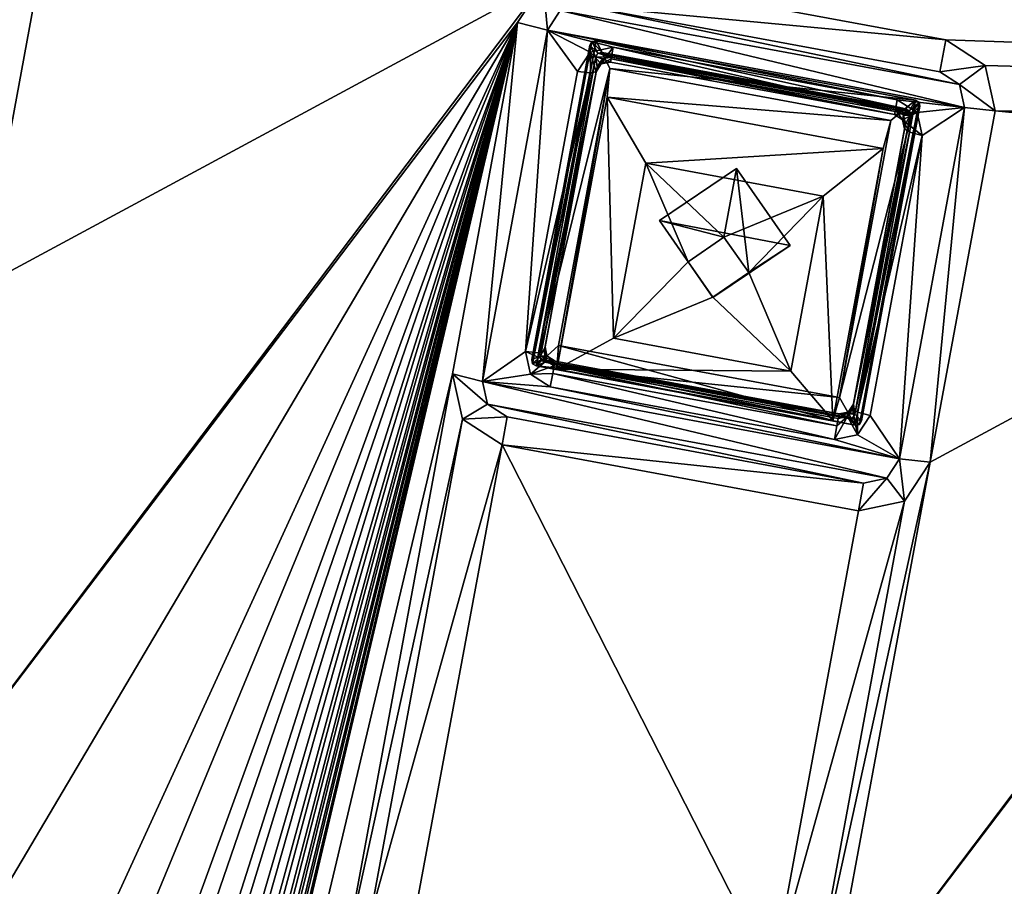
# Model space of a CAD drawing. Units: inches. Extents: x 243 to 586, y -941 to -333.
# Drawn here: x 406 to 422, y -753 to -739 of the extents above; entities that cross this region are included whole.
import ezdxf

# ---------------------------------------------------------------- set-up
doc = ezdxf.new("R2010")
doc.units = ezdxf.units.IN
doc.header["$MEASUREMENT"] = 0
doc.layers.add('57', color=7, linetype='Continuous')

msp = doc.modelspace()

# ---------------------------------------------------------------- linework, layer by layer
at = {"layer": '57', "linetype": 'Continuous'}
for points in [[(373.841, -755.638, 1381.163), (373.841, -755.638, 1391.963), (425.278, -478.034, 1381.163), (373.841, -755.638, 1381.163)], [(434.474, -479.738, 1375.763), (373.841, -755.638, 1381.163), (425.278, -478.034, 1381.163), (434.474, -479.738, 1375.763)], [(373.841, -755.638, 1391.963), (383.038, -757.342, 1397.363), (425.278, -478.034, 1391.963), (373.841, -755.638, 1391.963)], [(425.278, -478.034, 1381.163), (373.841, -755.638, 1391.963), (425.278, -478.034, 1391.963), (425.278, -478.034, 1381.163)], [(425.278, -478.034, 1391.963), (383.038, -757.342, 1397.363), (434.474, -479.738, 1397.363), (425.278, -478.034, 1391.963)], [(374.693, -755.796, 1391.463), (374.693, -755.796, 1381.663), (426.129, -478.191, 1391.463), (374.693, -755.796, 1391.463)], [(434.474, -479.738, 1396.363), (374.693, -755.796, 1391.463), (426.129, -478.191, 1391.463), (434.474, -479.738, 1396.363)], [(374.693, -755.796, 1381.663), (383.038, -757.342, 1376.763), (426.129, -478.191, 1381.663), (374.693, -755.796, 1381.663)], [(426.129, -478.191, 1391.463), (374.693, -755.796, 1381.663), (426.129, -478.191, 1381.663), (426.129, -478.191, 1391.463)], [(426.129, -478.191, 1381.663), (383.038, -757.342, 1376.763), (434.474, -479.738, 1376.763), (426.129, -478.191, 1381.663)], [(383.038, -757.342, 1375.763), (373.841, -755.638, 1381.163), (434.474, -479.738, 1375.763), (383.038, -757.342, 1375.763)], [(383.038, -757.342, 1396.363), (374.693, -755.796, 1391.463), (434.474, -479.738, 1396.363), (383.038, -757.342, 1396.363)], [(383.038, -757.342, 1375.763), (434.474, -479.738, 1375.763), (443.671, -481.442, 1381.163), (383.038, -757.342, 1375.763)], [(383.038, -757.342, 1397.363), (392.234, -759.046, 1391.963), (434.474, -479.738, 1397.363), (383.038, -757.342, 1397.363)], [(383.038, -757.342, 1396.363), (434.474, -479.738, 1396.363), (442.819, -481.284, 1391.463), (383.038, -757.342, 1396.363)], [(383.038, -757.342, 1376.763), (391.383, -758.889, 1381.663), (434.474, -479.738, 1376.763), (383.038, -757.342, 1376.763)], [(434.474, -479.738, 1376.763), (391.383, -758.889, 1381.663), (442.819, -481.284, 1381.663), (434.474, -479.738, 1376.763)], [(434.474, -479.738, 1397.363), (392.234, -759.046, 1391.963), (443.671, -481.442, 1391.963), (434.474, -479.738, 1397.363)], [(391.383, -758.889, 1391.463), (383.038, -757.342, 1396.363), (442.819, -481.284, 1391.463), (391.383, -758.889, 1391.463)], [(391.383, -758.889, 1381.663), (391.383, -758.889, 1391.463), (442.819, -481.284, 1381.663), (391.383, -758.889, 1381.663)], [(442.819, -481.284, 1381.663), (391.383, -758.889, 1391.463), (442.819, -481.284, 1391.463), (442.819, -481.284, 1381.663)], [(392.234, -759.046, 1381.163), (383.038, -757.342, 1375.763), (443.671, -481.442, 1381.163), (392.234, -759.046, 1381.163)], [(392.234, -759.046, 1391.963), (392.234, -759.046, 1381.163), (443.671, -481.442, 1391.963), (392.234, -759.046, 1391.963)], [(443.671, -481.442, 1391.963), (392.234, -759.046, 1381.163), (443.671, -481.442, 1381.163), (443.671, -481.442, 1391.963)], [(294.275, -697.796, 1252.172), (366.417, -790.849, 1265.987), (487.241, -733.551, 1252.172), (294.275, -697.796, 1252.172)], [(294.568, -701.355, 1242.625), (485.693, -736.768, 1242.625), (473.116, -740.377, 1243.655), (294.568, -701.355, 1242.625)], [(305.017, -709.23, 1243.655), (294.568, -701.355, 1242.625), (473.116, -740.377, 1243.655), (305.017, -709.23, 1243.655)], [(305.017, -709.23, 1243.655), (473.116, -740.377, 1243.655), (305.137, -709.718, 1243.938), (305.017, -709.23, 1243.655)], [(305.137, -709.718, 1243.938), (472.829, -740.789, 1243.938), (307.758, -717.986, 1245.288), (305.137, -709.718, 1243.938)], [(473.116, -740.377, 1243.655), (472.829, -740.789, 1243.938), (305.137, -709.718, 1243.938), (473.116, -740.377, 1243.655)], [(307.758, -717.986, 1245.288), (472.829, -740.789, 1243.938), (313.54, -719.057, 1245.288), (307.758, -717.986, 1245.288)], [(313.54, -719.057, 1245.288), (472.829, -740.789, 1243.938), (314.184, -719.47, 1245.339), (313.54, -719.057, 1245.288)], [(472.829, -740.789, 1243.938), (323.147, -720.837, 1245.288), (314.184, -719.47, 1245.339), (472.829, -740.789, 1243.938)], [(323.147, -720.837, 1245.288), (472.829, -740.789, 1243.938), (328.93, -721.908, 1245.288), (323.147, -720.837, 1245.288)], [(328.93, -721.908, 1245.288), (472.829, -740.789, 1243.938), (329.573, -722.321, 1245.339), (328.93, -721.908, 1245.288)], [(472.829, -740.789, 1243.938), (338.536, -723.688, 1245.288), (329.573, -722.321, 1245.339), (472.829, -740.789, 1243.938)], [(338.536, -723.688, 1245.288), (472.829, -740.789, 1243.938), (344.319, -724.76, 1245.288), (338.536, -723.688, 1245.288)], [(344.319, -724.76, 1245.288), (472.829, -740.789, 1243.938), (344.962, -725.172, 1245.339), (344.319, -724.76, 1245.288)], [(472.829, -740.789, 1243.938), (353.926, -726.54, 1245.288), (344.962, -725.172, 1245.339), (472.829, -740.789, 1243.938)], [(353.926, -726.54, 1245.288), (472.829, -740.789, 1243.938), (359.708, -727.611, 1245.288), (353.926, -726.54, 1245.288)], [(359.708, -727.611, 1245.288), (472.829, -740.789, 1243.938), (360.352, -728.024, 1245.339), (359.708, -727.611, 1245.288)], [(472.829, -740.789, 1243.938), (369.315, -729.391, 1245.288), (360.352, -728.024, 1245.339), (472.829, -740.789, 1243.938)], [(369.315, -729.391, 1245.288), (472.829, -740.789, 1243.938), (375.098, -730.463, 1245.288), (369.315, -729.391, 1245.288)], [(375.098, -730.463, 1245.288), (472.829, -740.789, 1243.938), (375.741, -730.875, 1245.339), (375.098, -730.463, 1245.288)], [(472.829, -740.789, 1243.938), (384.705, -732.243, 1245.288), (375.741, -730.875, 1245.339), (472.829, -740.789, 1243.938)], [(384.705, -732.243, 1245.288), (472.829, -740.789, 1243.938), (390.487, -733.314, 1245.288), (384.705, -732.243, 1245.288)], [(390.487, -733.314, 1245.288), (472.829, -740.789, 1243.938), (391.13, -733.727, 1245.339), (390.487, -733.314, 1245.288)], [(366.417, -790.849, 1265.987), (387.012, -794.965, 1266.039), (487.241, -733.551, 1252.172), (366.417, -790.849, 1265.987)], [(452.03, -923.585, 1286.25), (487.241, -733.551, 1252.172), (379.889, -830.532, 1272.435), (452.03, -923.585, 1286.25)], [(379.889, -830.532, 1272.435), (487.241, -733.551, 1252.172), (393.894, -815.076, 1269.305), (379.889, -830.532, 1272.435)], [(387.012, -794.965, 1266.039), (393.998, -814.553, 1269.211), (487.241, -733.551, 1252.172), (387.012, -794.965, 1266.039)], [(393.894, -815.076, 1269.305), (487.241, -733.551, 1252.172), (393.948, -814.815, 1269.258), (393.894, -815.076, 1269.305)], [(487.241, -733.551, 1252.172), (393.998, -814.553, 1269.211), (393.948, -814.815, 1269.258), (487.241, -733.551, 1252.172)], [(472.829, -740.789, 1243.938), (400.094, -735.094, 1245.288), (391.13, -733.727, 1245.339), (472.829, -740.789, 1243.938)], [(400.094, -735.094, 1245.288), (472.829, -740.789, 1243.938), (405.877, -736.166, 1245.288), (400.094, -735.094, 1245.288)], [(405.877, -736.166, 1245.288), (472.829, -740.789, 1243.938), (406.52, -736.578, 1245.339), (405.877, -736.166, 1245.288)], [(406.52, -736.578, 1245.339), (472.829, -740.789, 1243.938), (406.681, -737.316, 1245.461), (406.52, -736.578, 1245.339)], [(406.681, -737.316, 1245.461), (405.626, -743.011, 1246.483), (406.183, -737.26, 1245.264), (406.681, -737.316, 1245.461)], [(406.681, -737.316, 1245.461), (414.736, -738.101, 1245.339), (405.626, -743.011, 1246.483), (406.681, -737.316, 1245.461)], [(472.829, -740.789, 1243.938), (415.483, -737.946, 1245.288), (406.681, -737.316, 1245.461), (472.829, -740.789, 1243.938)], [(415.483, -737.946, 1245.288), (421.266, -739.017, 1245.288), (415.388, -738.464, 1245.178), (415.483, -737.946, 1245.288)], [(415.483, -737.946, 1245.288), (472.829, -740.789, 1243.938), (421.266, -739.017, 1245.288), (415.483, -737.946, 1245.288)], [(414.321, -738.732, 1245.461), (403.873, -752.472, 1248.179), (414.736, -738.101, 1245.339), (414.321, -738.732, 1245.461)], [(414.736, -738.101, 1245.339), (403.873, -752.472, 1248.179), (405.626, -743.011, 1246.483), (414.736, -738.101, 1245.339)], [(414.321, -738.732, 1245.461), (414.736, -738.101, 1245.339), (414.806, -738.857, 1245.264), (414.321, -738.732, 1245.461)], [(414.806, -738.857, 1245.264), (414.736, -738.101, 1245.339), (415.014, -738.542, 1245.203), (414.806, -738.857, 1245.264)], [(421.572, -740.111, 1245.264), (414.806, -738.857, 1245.264), (415.014, -738.542, 1245.203), (421.572, -740.111, 1245.264)], [(415.388, -738.464, 1245.178), (421.491, -739.742, 1245.203), (415.014, -738.542, 1245.203), (415.388, -738.464, 1245.178)], [(421.491, -739.742, 1245.203), (421.572, -740.111, 1245.264), (415.014, -738.542, 1245.203), (421.491, -739.742, 1245.203)], [(421.17, -739.535, 1245.178), (421.491, -739.742, 1245.203), (415.388, -738.464, 1245.178), (421.17, -739.535, 1245.178)], [(421.266, -739.017, 1245.288), (421.17, -739.535, 1245.178), (415.388, -738.464, 1245.178), (421.266, -739.017, 1245.288)], [(377.544, -894.566, 1273.661), (378.6, -888.872, 1272.64), (414.321, -738.732, 1245.461), (377.544, -894.566, 1273.661)], [(413.266, -744.427, 1246.483), (377.544, -894.566, 1273.661), (414.321, -738.732, 1245.461), (413.266, -744.427, 1246.483)], [(378.6, -888.872, 1272.64), (380.353, -879.411, 1270.943), (414.321, -738.732, 1245.461), (378.6, -888.872, 1272.64)], [(380.353, -879.411, 1270.943), (381.408, -873.716, 1269.922), (414.321, -738.732, 1245.461), (380.353, -879.411, 1270.943)], [(381.408, -873.716, 1269.922), (383.161, -864.255, 1268.225), (414.321, -738.732, 1245.461), (381.408, -873.716, 1269.922)], [(383.161, -864.255, 1268.225), (384.216, -858.561, 1267.204), (414.321, -738.732, 1245.461), (383.161, -864.255, 1268.225)], [(384.216, -858.561, 1267.204), (385.969, -849.1, 1265.507), (414.321, -738.732, 1245.461), (384.216, -858.561, 1267.204)], [(385.969, -849.1, 1265.507), (387.024, -843.405, 1264.486), (414.321, -738.732, 1245.461), (385.969, -849.1, 1265.507)], [(387.024, -843.405, 1264.486), (388.777, -833.944, 1262.789), (414.321, -738.732, 1245.461), (387.024, -843.405, 1264.486)], [(388.777, -833.944, 1262.789), (389.832, -828.249, 1261.768), (414.321, -738.732, 1245.461), (388.777, -833.944, 1262.789)], [(389.832, -828.249, 1261.768), (391.585, -818.789, 1260.072), (414.321, -738.732, 1245.461), (389.832, -828.249, 1261.768)], [(391.585, -818.789, 1260.072), (392.64, -813.094, 1259.05), (414.321, -738.732, 1245.461), (391.585, -818.789, 1260.072)], [(392.64, -813.094, 1259.05), (394.393, -803.633, 1257.354), (414.321, -738.732, 1245.461), (392.64, -813.094, 1259.05)], [(394.393, -803.633, 1257.354), (395.448, -797.938, 1256.333), (414.321, -738.732, 1245.461), (394.393, -803.633, 1257.354)], [(414.321, -738.732, 1245.461), (395.448, -797.938, 1256.333), (397.201, -788.477, 1254.636), (414.321, -738.732, 1245.461)], [(398.257, -782.783, 1253.615), (414.321, -738.732, 1245.461), (397.201, -788.477, 1254.636), (398.257, -782.783, 1253.615)], [(414.321, -738.732, 1245.461), (398.257, -782.783, 1253.615), (400.009, -773.322, 1251.918), (414.321, -738.732, 1245.461)], [(401.065, -767.627, 1250.897), (414.321, -738.732, 1245.461), (400.009, -773.322, 1251.918), (401.065, -767.627, 1250.897)], [(402.818, -758.166, 1249.2), (414.321, -738.732, 1245.461), (401.065, -767.627, 1250.897), (402.818, -758.166, 1249.2)], [(402.818, -758.166, 1249.2), (403.873, -752.472, 1248.179), (414.321, -738.732, 1245.461), (402.818, -758.166, 1249.2)], [(413.266, -744.427, 1246.483), (414.321, -738.732, 1245.461), (413.751, -744.552, 1246.286), (413.266, -744.427, 1246.483)], [(414.321, -738.732, 1245.461), (414.806, -738.857, 1245.264), (413.751, -744.552, 1246.286), (414.321, -738.732, 1245.461)], [(413.751, -744.552, 1246.286), (414.806, -738.857, 1245.264), (414.451, -744.066, 1246.179), (413.751, -744.552, 1246.286)], [(414.451, -744.066, 1246.179), (414.806, -738.857, 1245.264), (415.292, -739.528, 1245.365), (414.451, -744.066, 1246.179)], [(414.806, -738.857, 1245.264), (421.572, -740.111, 1245.264), (420.481, -739.989, 1245.278), (414.806, -738.857, 1245.264)], [(414.806, -738.857, 1245.264), (420.481, -739.989, 1245.278), (415.874, -739.135, 1245.278), (414.806, -738.857, 1245.264)], [(415.292, -739.528, 1245.365), (414.806, -738.857, 1245.264), (415.5, -739.213, 1245.304), (415.292, -739.528, 1245.365)], [(415.5, -739.213, 1245.304), (414.806, -738.857, 1245.264), (415.874, -739.135, 1245.278), (415.5, -739.213, 1245.304)], [(415.496, -739.102, 1246.292), (415.529, -739.044, 1246.28), (414.552, -744.198, 1247.205), (415.496, -739.102, 1246.292)], [(414.552, -744.198, 1247.205), (415.529, -739.044, 1246.28), (414.564, -744.264, 1247.216), (414.552, -744.198, 1247.205)], [(415.529, -739.044, 1246.28), (415.599, -739.033, 1246.276), (414.564, -744.264, 1247.216), (415.529, -739.044, 1246.28)], [(414.564, -744.264, 1247.216), (415.599, -739.033, 1246.276), (414.623, -744.3, 1247.221), (414.564, -744.264, 1247.216)], [(414.623, -744.3, 1247.221), (415.599, -739.033, 1246.276), (415.818, -739.478, 1246.346), (414.623, -744.3, 1247.221)], [(415.496, -739.102, 1246.292), (415.626, -739.229, 1246.064), (415.529, -739.044, 1246.28), (415.496, -739.102, 1246.292)], [(415.694, -739.22, 1246.06), (415.599, -739.033, 1246.276), (415.529, -739.044, 1246.28), (415.694, -739.22, 1246.06)], [(415.626, -739.229, 1246.064), (415.694, -739.22, 1246.06), (415.529, -739.044, 1246.28), (415.626, -739.229, 1246.064)], [(415.599, -739.033, 1246.276), (420.774, -739.992, 1246.276), (415.818, -739.478, 1246.346), (415.599, -739.033, 1246.276)], [(415.694, -739.22, 1246.06), (420.619, -740.132, 1246.06), (415.599, -739.033, 1246.276), (415.694, -739.22, 1246.06)], [(415.599, -739.033, 1246.276), (420.619, -740.132, 1246.06), (420.774, -739.992, 1246.276), (415.599, -739.033, 1246.276)], [(421.266, -739.017, 1245.288), (421.909, -739.43, 1245.339), (421.17, -739.535, 1245.178), (421.266, -739.017, 1245.288)], [(421.266, -739.017, 1245.288), (472.829, -740.789, 1243.938), (421.909, -739.43, 1245.339), (421.266, -739.017, 1245.288)], [(415.591, -739.29, 1246.075), (415.496, -739.102, 1246.292), (414.552, -744.198, 1247.205), (415.591, -739.29, 1246.075)], [(415.292, -739.528, 1245.365), (415.5, -739.213, 1245.304), (415.504, -739.552, 1245.452), (415.292, -739.528, 1245.365)], [(415.591, -739.29, 1246.075), (415.626, -739.229, 1246.064), (415.496, -739.102, 1246.292), (415.591, -739.29, 1246.075)], [(415.5, -739.213, 1245.304), (415.874, -739.135, 1245.278), (415.68, -739.405, 1245.636), (415.5, -739.213, 1245.304)], [(415.504, -739.552, 1245.452), (415.5, -739.213, 1245.304), (415.597, -739.532, 1245.661), (415.504, -739.552, 1245.452)], [(415.597, -739.532, 1245.661), (415.5, -739.213, 1245.304), (415.68, -739.405, 1245.636), (415.597, -739.532, 1245.661)], [(415.626, -739.229, 1246.064), (415.591, -739.29, 1246.075), (415.843, -739.298, 1246.069), (415.626, -739.229, 1246.064)], [(415.694, -739.22, 1246.06), (415.626, -739.229, 1246.064), (420.619, -740.132, 1246.06), (415.694, -739.22, 1246.06)], [(420.619, -740.132, 1246.06), (415.626, -739.229, 1246.064), (420.681, -740.168, 1246.064), (420.619, -740.132, 1246.06)], [(420.681, -740.168, 1246.064), (415.626, -739.229, 1246.064), (415.843, -739.298, 1246.069), (420.681, -740.168, 1246.064)], [(415.874, -739.135, 1245.278), (415.838, -739.326, 1245.402), (415.68, -739.405, 1245.636), (415.874, -739.135, 1245.278)], [(415.874, -739.135, 1245.278), (420.446, -740.179, 1245.402), (415.838, -739.326, 1245.402), (415.874, -739.135, 1245.278)], [(415.874, -739.135, 1245.278), (420.481, -739.989, 1245.278), (420.446, -740.179, 1245.402), (415.874, -739.135, 1245.278)], [(414.692, -744.14, 1246.945), (415.591, -739.29, 1246.075), (414.552, -744.198, 1247.205), (414.692, -744.14, 1246.945)], [(415.591, -739.29, 1246.075), (414.692, -744.14, 1246.945), (415.611, -739.455, 1246.103), (415.591, -739.29, 1246.075)], [(415.843, -739.298, 1246.069), (415.591, -739.29, 1246.075), (415.698, -739.326, 1246.078), (415.843, -739.298, 1246.069)], [(415.698, -739.326, 1246.078), (415.591, -739.29, 1246.075), (415.611, -739.455, 1246.103), (415.698, -739.326, 1246.078)], [(415.597, -739.532, 1245.661), (415.68, -739.405, 1245.636), (415.611, -739.455, 1246.103), (415.597, -739.532, 1245.661)], [(415.68, -739.405, 1245.636), (415.698, -739.326, 1246.078), (415.611, -739.455, 1246.103), (415.68, -739.405, 1245.636)], [(415.68, -739.405, 1245.636), (415.829, -739.375, 1245.626), (415.698, -739.326, 1246.078), (415.68, -739.405, 1245.636)], [(415.838, -739.326, 1245.402), (415.829, -739.375, 1245.626), (415.68, -739.405, 1245.636), (415.838, -739.326, 1245.402)], [(415.829, -739.375, 1245.626), (415.843, -739.298, 1246.069), (415.698, -739.326, 1246.078), (415.829, -739.375, 1245.626)], [(415.829, -739.375, 1245.626), (420.437, -740.228, 1245.626), (415.843, -739.298, 1246.069), (415.829, -739.375, 1245.626)], [(420.437, -740.228, 1245.626), (415.829, -739.375, 1245.626), (415.838, -739.326, 1245.402), (420.437, -740.228, 1245.626)], [(420.446, -740.179, 1245.402), (420.437, -740.228, 1245.626), (415.838, -739.326, 1245.402), (420.446, -740.179, 1245.402)], [(420.451, -740.151, 1246.069), (420.681, -740.168, 1246.064), (415.843, -739.298, 1246.069), (420.451, -740.151, 1246.069)], [(420.437, -740.228, 1245.626), (420.451, -740.151, 1246.069), (415.843, -739.298, 1246.069), (420.437, -740.228, 1245.626)], [(414.451, -744.066, 1246.179), (415.292, -739.528, 1245.365), (415.504, -739.552, 1245.452), (414.451, -744.066, 1246.179)], [(414.451, -744.066, 1246.179), (415.504, -739.552, 1245.452), (414.663, -744.09, 1246.265), (414.451, -744.066, 1246.179)], [(414.985, -743.97, 1247.152), (414.623, -744.3, 1247.221), (415.818, -739.478, 1246.346), (414.985, -743.97, 1247.152)], [(415.504, -739.552, 1245.452), (415.597, -739.532, 1245.661), (414.663, -744.09, 1246.265), (415.504, -739.552, 1245.452)], [(414.663, -744.09, 1246.265), (415.597, -739.532, 1245.661), (414.756, -744.069, 1246.474), (414.663, -744.09, 1246.265)], [(415.611, -739.455, 1246.103), (414.692, -744.14, 1246.945), (414.77, -743.993, 1246.917), (415.611, -739.455, 1246.103)], [(414.756, -744.069, 1246.474), (415.597, -739.532, 1245.661), (414.77, -743.993, 1246.917), (414.756, -744.069, 1246.474)], [(415.597, -739.532, 1245.661), (415.611, -739.455, 1246.103), (414.77, -743.993, 1246.917), (415.597, -739.532, 1245.661)], [(414.985, -743.97, 1247.152), (415.818, -739.478, 1246.346), (414.958, -744.353, 1244.74), (414.985, -743.97, 1247.152)], [(415.818, -739.478, 1246.346), (415.775, -739.944, 1243.949), (414.958, -744.353, 1244.74), (415.818, -739.478, 1246.346)], [(415.818, -739.478, 1246.346), (420.379, -740.323, 1246.346), (415.775, -739.944, 1243.949), (415.818, -739.478, 1246.346)], [(420.774, -739.992, 1246.276), (420.379, -740.323, 1246.346), (415.818, -739.478, 1246.346), (420.774, -739.992, 1246.276)], [(421.17, -739.535, 1245.178), (421.909, -739.43, 1245.339), (421.491, -739.742, 1245.203), (421.17, -739.535, 1245.178)], [(421.909, -739.43, 1245.339), (422.07, -740.168, 1245.461), (421.491, -739.742, 1245.203), (421.909, -739.43, 1245.339)], [(421.909, -739.43, 1245.339), (472.829, -740.789, 1243.938), (422.07, -740.168, 1245.461), (421.909, -739.43, 1245.339)], [(422.07, -740.168, 1245.461), (421.572, -740.111, 1245.264), (421.491, -739.742, 1245.203), (422.07, -740.168, 1245.461)], [(414.958, -744.353, 1244.74), (415.775, -739.944, 1243.949), (415.879, -743.85, 1243.811), (414.958, -744.353, 1244.74)], [(415.775, -739.944, 1243.949), (420.379, -740.323, 1246.346), (420.252, -740.774, 1243.949), (415.775, -739.944, 1243.949)], [(415.879, -743.85, 1243.811), (415.775, -739.944, 1243.949), (416.404, -741.017, 1243.303), (415.879, -743.85, 1243.811)], [(415.775, -739.944, 1243.949), (420.252, -740.774, 1243.949), (416.404, -741.017, 1243.303), (415.775, -739.944, 1243.949)], [(420.774, -739.992, 1246.276), (419.798, -745.259, 1247.221), (419.546, -744.815, 1247.152), (420.774, -739.992, 1246.276)], [(420.379, -740.323, 1246.346), (420.774, -739.992, 1246.276), (419.546, -744.815, 1247.152), (420.379, -740.323, 1246.346)], [(420.774, -739.992, 1246.276), (420.834, -740.028, 1246.281), (419.798, -745.259, 1247.221), (420.774, -739.992, 1246.276)], [(419.798, -745.259, 1247.221), (420.834, -740.028, 1246.281), (419.868, -745.248, 1247.217), (419.798, -745.259, 1247.221)], [(420.834, -740.028, 1246.281), (420.845, -740.093, 1246.292), (419.868, -745.248, 1247.217), (420.834, -740.028, 1246.281)], [(420.481, -739.989, 1245.278), (420.802, -740.195, 1245.304), (420.446, -740.179, 1245.402), (420.481, -739.989, 1245.278)], [(420.481, -739.989, 1245.278), (421.572, -740.111, 1245.264), (420.802, -740.195, 1245.304), (420.481, -739.989, 1245.278)], [(420.619, -740.132, 1246.06), (420.681, -740.168, 1246.064), (420.774, -739.992, 1246.276), (420.619, -740.132, 1246.06)], [(420.681, -740.168, 1246.064), (420.834, -740.028, 1246.281), (420.774, -739.992, 1246.276), (420.681, -740.168, 1246.064)], [(420.681, -740.168, 1246.064), (420.69, -740.234, 1246.075), (420.834, -740.028, 1246.281), (420.681, -740.168, 1246.064)], [(420.69, -740.234, 1246.075), (420.845, -740.093, 1246.292), (420.834, -740.028, 1246.281), (420.69, -740.234, 1246.075)], [(420.69, -740.234, 1246.075), (419.791, -745.085, 1246.945), (420.845, -740.093, 1246.292), (420.69, -740.234, 1246.075)], [(420.845, -740.093, 1246.292), (419.791, -745.085, 1246.945), (419.901, -745.189, 1247.205), (420.845, -740.093, 1246.292)], [(419.868, -745.248, 1247.217), (420.845, -740.093, 1246.292), (419.901, -745.189, 1247.205), (419.868, -745.248, 1247.217)], [(420.437, -740.228, 1245.626), (420.565, -740.311, 1245.636), (420.451, -740.151, 1246.069), (420.437, -740.228, 1245.626)], [(420.802, -740.195, 1245.304), (420.437, -740.228, 1245.626), (420.446, -740.179, 1245.402), (420.802, -740.195, 1245.304)], [(420.437, -740.228, 1245.626), (420.802, -740.195, 1245.304), (420.565, -740.311, 1245.636), (420.437, -740.228, 1245.626)], [(420.451, -740.151, 1246.069), (420.582, -740.238, 1246.079), (420.69, -740.234, 1246.075), (420.451, -740.151, 1246.069)], [(420.681, -740.168, 1246.064), (420.451, -740.151, 1246.069), (420.69, -740.234, 1246.075), (420.681, -740.168, 1246.064)], [(420.451, -740.151, 1246.069), (420.565, -740.311, 1245.636), (420.582, -740.238, 1246.079), (420.451, -740.151, 1246.069)], [(421.572, -740.111, 1245.264), (420.517, -745.806, 1246.286), (420.883, -740.564, 1245.365), (421.572, -740.111, 1245.264)], [(421.015, -745.862, 1246.483), (420.517, -745.806, 1246.286), (421.572, -740.111, 1245.264), (421.015, -745.862, 1246.483)], [(420.802, -740.195, 1245.304), (420.883, -740.564, 1245.365), (420.565, -740.311, 1245.636), (420.802, -740.195, 1245.304)], [(420.802, -740.195, 1245.304), (421.572, -740.111, 1245.264), (420.883, -740.564, 1245.365), (420.802, -740.195, 1245.304)], [(422.07, -740.168, 1245.461), (421.015, -745.862, 1246.483), (421.572, -740.111, 1245.264), (422.07, -740.168, 1245.461)], [(422.07, -740.168, 1245.461), (430.125, -740.952, 1245.339), (421.015, -745.862, 1246.483), (422.07, -740.168, 1245.461)], [(472.829, -740.789, 1243.938), (430.873, -740.797, 1245.288), (422.07, -740.168, 1245.461), (472.829, -740.789, 1243.938)], [(430.873, -740.797, 1245.288), (430.125, -740.952, 1245.339), (422.07, -740.168, 1245.461), (430.873, -740.797, 1245.288)], [(420.379, -740.323, 1246.346), (419.546, -744.815, 1247.152), (420.252, -740.774, 1243.949), (420.379, -740.323, 1246.346)], [(420.612, -740.382, 1246.103), (419.771, -744.919, 1246.917), (420.69, -740.234, 1246.075), (420.612, -740.382, 1246.103)], [(420.69, -740.234, 1246.075), (419.771, -744.919, 1246.917), (419.791, -745.085, 1246.945), (420.69, -740.234, 1246.075)], [(420.565, -740.311, 1245.636), (420.598, -740.458, 1245.661), (420.582, -740.238, 1246.079), (420.565, -740.311, 1245.636)], [(420.883, -740.564, 1245.365), (420.677, -740.511, 1245.452), (420.565, -740.311, 1245.636), (420.883, -740.564, 1245.365)], [(420.677, -740.511, 1245.452), (420.598, -740.458, 1245.661), (420.565, -740.311, 1245.636), (420.677, -740.511, 1245.452)], [(420.582, -740.238, 1246.079), (420.612, -740.382, 1246.103), (420.69, -740.234, 1246.075), (420.582, -740.238, 1246.079)], [(420.598, -740.458, 1245.661), (420.612, -740.382, 1246.103), (420.582, -740.238, 1246.079), (420.598, -740.458, 1245.661)], [(420.598, -740.458, 1245.661), (419.757, -744.996, 1246.474), (420.612, -740.382, 1246.103), (420.598, -740.458, 1245.661)], [(420.612, -740.382, 1246.103), (419.757, -744.996, 1246.474), (419.771, -744.919, 1246.917), (420.612, -740.382, 1246.103)], [(419.757, -744.996, 1246.474), (420.598, -740.458, 1245.661), (420.677, -740.511, 1245.452), (419.757, -744.996, 1246.474)], [(419.836, -745.048, 1246.265), (419.757, -744.996, 1246.474), (420.677, -740.511, 1245.452), (419.836, -745.048, 1246.265)], [(420.883, -740.564, 1245.365), (419.836, -745.048, 1246.265), (420.677, -740.511, 1245.452), (420.883, -740.564, 1245.365)], [(420.883, -740.564, 1245.365), (420.042, -745.102, 1246.179), (419.836, -745.048, 1246.265), (420.883, -740.564, 1245.365)], [(420.883, -740.564, 1245.365), (420.517, -745.806, 1246.286), (420.042, -745.102, 1246.179), (420.883, -740.564, 1245.365)], [(420.252, -740.774, 1243.949), (419.28, -741.55, 1243.303), (416.404, -741.017, 1243.303), (420.252, -740.774, 1243.949)], [(420.252, -740.774, 1243.949), (419.435, -745.183, 1244.74), (419.28, -741.55, 1243.303), (420.252, -740.774, 1243.949)], [(420.252, -740.774, 1243.949), (419.546, -744.815, 1247.152), (419.435, -745.183, 1244.74), (420.252, -740.774, 1243.949)], [(429.71, -741.584, 1245.461), (419.262, -755.323, 1248.179), (430.125, -740.952, 1245.339), (429.71, -741.584, 1245.461)], [(430.125, -740.952, 1245.339), (419.262, -755.323, 1248.179), (421.015, -745.862, 1246.483), (430.125, -740.952, 1245.339)], [(415.879, -743.85, 1243.811), (416.404, -741.017, 1243.303), (417.087, -742.611, 1243.557), (415.879, -743.85, 1243.811)], [(416.404, -741.017, 1243.303), (419.28, -741.55, 1243.303), (417.669, -742.216, 1243.47), (416.404, -741.017, 1243.303)], [(417.087, -742.611, 1243.557), (416.404, -741.017, 1243.303), (417.669, -742.216, 1243.47), (417.087, -742.611, 1243.557)], [(416.622, -741.946, 1246.748), (417.876, -741.102, 1246.562), (418.742, -742.347, 1246.75), (416.622, -741.946, 1246.748)], [(417.669, -742.216, 1243.47), (417.876, -741.102, 1246.562), (416.622, -741.946, 1246.748), (417.669, -742.216, 1243.47)], [(417.669, -742.216, 1243.47), (418.071, -742.789, 1243.556), (417.876, -741.102, 1246.562), (417.669, -742.216, 1243.47)], [(417.876, -741.102, 1246.562), (418.071, -742.789, 1243.556), (418.742, -742.347, 1246.75), (417.876, -741.102, 1246.562)], [(392.934, -897.418, 1273.661), (393.989, -891.723, 1272.64), (429.71, -741.584, 1245.461), (392.934, -897.418, 1273.661)], [(428.655, -747.279, 1246.483), (392.934, -897.418, 1273.661), (429.71, -741.584, 1245.461), (428.655, -747.279, 1246.483)], [(393.989, -891.723, 1272.64), (395.742, -882.262, 1270.943), (429.71, -741.584, 1245.461), (393.989, -891.723, 1272.64)], [(395.742, -882.262, 1270.943), (396.797, -876.568, 1269.922), (429.71, -741.584, 1245.461), (395.742, -882.262, 1270.943)], [(396.797, -876.568, 1269.922), (398.55, -867.107, 1268.225), (429.71, -741.584, 1245.461), (396.797, -876.568, 1269.922)], [(398.55, -867.107, 1268.225), (399.605, -861.412, 1267.204), (429.71, -741.584, 1245.461), (398.55, -867.107, 1268.225)], [(399.605, -861.412, 1267.204), (401.358, -851.951, 1265.507), (429.71, -741.584, 1245.461), (399.605, -861.412, 1267.204)], [(401.358, -851.951, 1265.507), (402.413, -846.256, 1264.486), (429.71, -741.584, 1245.461), (401.358, -851.951, 1265.507)], [(402.413, -846.256, 1264.486), (404.166, -836.796, 1262.789), (429.71, -741.584, 1245.461), (402.413, -846.256, 1264.486)], [(404.166, -836.796, 1262.789), (405.221, -831.101, 1261.768), (429.71, -741.584, 1245.461), (404.166, -836.796, 1262.789)], [(405.221, -831.101, 1261.768), (406.974, -821.64, 1260.072), (429.71, -741.584, 1245.461), (405.221, -831.101, 1261.768)], [(406.974, -821.64, 1260.072), (408.03, -815.945, 1259.05), (429.71, -741.584, 1245.461), (406.974, -821.64, 1260.072)], [(408.03, -815.945, 1259.05), (409.783, -806.484, 1257.354), (429.71, -741.584, 1245.461), (408.03, -815.945, 1259.05)], [(409.783, -806.484, 1257.354), (410.838, -800.79, 1256.333), (429.71, -741.584, 1245.461), (409.783, -806.484, 1257.354)], [(429.71, -741.584, 1245.461), (410.838, -800.79, 1256.333), (412.591, -791.329, 1254.636), (429.71, -741.584, 1245.461)], [(413.646, -785.634, 1253.615), (429.71, -741.584, 1245.461), (412.591, -791.329, 1254.636), (413.646, -785.634, 1253.615)], [(429.71, -741.584, 1245.461), (413.646, -785.634, 1253.615), (415.399, -776.173, 1251.918), (429.71, -741.584, 1245.461)], [(416.454, -770.479, 1250.897), (429.71, -741.584, 1245.461), (415.399, -776.173, 1251.918), (416.454, -770.479, 1250.897)], [(418.207, -761.018, 1249.2), (429.71, -741.584, 1245.461), (416.454, -770.479, 1250.897), (418.207, -761.018, 1249.2)], [(417.669, -742.216, 1243.47), (419.28, -741.55, 1243.303), (418.071, -742.789, 1243.556), (417.669, -742.216, 1243.47)], [(419.28, -741.55, 1243.303), (418.755, -744.383, 1243.811), (418.071, -742.789, 1243.556), (419.28, -741.55, 1243.303)], [(418.207, -761.018, 1249.2), (419.262, -755.323, 1248.179), (429.71, -741.584, 1245.461), (418.207, -761.018, 1249.2)], [(419.435, -745.183, 1244.74), (418.755, -744.383, 1243.811), (419.28, -741.55, 1243.303), (419.435, -745.183, 1244.74)], [(417.488, -743.191, 1246.936), (416.622, -741.946, 1246.748), (418.742, -742.347, 1246.75), (417.488, -743.191, 1246.936)], [(417.087, -742.611, 1243.557), (417.669, -742.216, 1243.47), (416.622, -741.946, 1246.748), (417.087, -742.611, 1243.557)], [(417.488, -743.191, 1246.936), (417.087, -742.611, 1243.557), (416.622, -741.946, 1246.748), (417.488, -743.191, 1246.936)], [(417.49, -743.184, 1243.643), (417.488, -743.191, 1246.936), (418.742, -742.347, 1246.75), (417.49, -743.184, 1243.643)], [(418.071, -742.789, 1243.556), (417.49, -743.184, 1243.643), (418.742, -742.347, 1246.75), (418.071, -742.789, 1243.556)], [(417.49, -743.184, 1243.643), (415.879, -743.85, 1243.811), (417.087, -742.611, 1243.557), (417.49, -743.184, 1243.643)], [(417.49, -743.184, 1243.643), (417.087, -742.611, 1243.557), (417.488, -743.191, 1246.936), (417.49, -743.184, 1243.643)], [(418.755, -744.383, 1243.811), (417.49, -743.184, 1243.643), (418.071, -742.789, 1243.556), (418.755, -744.383, 1243.811)], [(418.755, -744.383, 1243.811), (415.879, -743.85, 1243.811), (417.49, -743.184, 1243.643), (418.755, -744.383, 1243.811)], [(418.755, -744.383, 1243.811), (414.958, -744.353, 1244.74), (415.879, -743.85, 1243.811), (418.755, -744.383, 1243.811)], [(419.546, -744.815, 1247.152), (414.623, -744.3, 1247.221), (414.985, -743.97, 1247.152), (419.546, -744.815, 1247.152)], [(414.77, -743.993, 1246.917), (414.692, -744.14, 1246.945), (414.799, -744.136, 1246.941), (414.77, -743.993, 1246.917)], [(414.756, -744.069, 1246.474), (414.77, -743.993, 1246.917), (414.799, -744.136, 1246.941), (414.756, -744.069, 1246.474)], [(414.985, -743.97, 1247.152), (414.958, -744.353, 1244.74), (419.435, -745.183, 1244.74), (414.985, -743.97, 1247.152)], [(419.546, -744.815, 1247.152), (414.985, -743.97, 1247.152), (419.435, -745.183, 1244.74), (419.546, -744.815, 1247.152)], [(414.532, -744.435, 1246.24), (413.751, -744.552, 1246.286), (414.451, -744.066, 1246.179), (414.532, -744.435, 1246.24)], [(414.532, -744.435, 1246.24), (414.451, -744.066, 1246.179), (414.788, -744.217, 1246.499), (414.532, -744.435, 1246.24)], [(414.451, -744.066, 1246.179), (414.663, -744.09, 1246.265), (414.788, -744.217, 1246.499), (414.451, -744.066, 1246.179)], [(414.692, -744.14, 1246.945), (414.552, -744.198, 1247.205), (414.564, -744.264, 1247.216), (414.692, -744.14, 1246.945)], [(414.701, -744.206, 1246.956), (414.692, -744.14, 1246.945), (414.564, -744.264, 1247.216), (414.701, -744.206, 1246.956)], [(414.663, -744.09, 1246.265), (414.756, -744.069, 1246.474), (414.788, -744.217, 1246.499), (414.663, -744.09, 1246.265)], [(414.799, -744.136, 1246.941), (414.692, -744.14, 1246.945), (414.931, -744.223, 1246.952), (414.799, -744.136, 1246.941)], [(414.692, -744.14, 1246.945), (414.701, -744.206, 1246.956), (414.931, -744.223, 1246.952), (414.692, -744.14, 1246.945)], [(414.788, -744.217, 1246.499), (414.756, -744.069, 1246.474), (414.799, -744.136, 1246.941), (414.788, -744.217, 1246.499)], [(414.788, -744.217, 1246.499), (414.799, -744.136, 1246.941), (414.931, -744.223, 1246.952), (414.788, -744.217, 1246.499)], [(414.917, -744.299, 1246.509), (414.532, -744.435, 1246.24), (414.788, -744.217, 1246.499), (414.917, -744.299, 1246.509)], [(414.894, -744.421, 1246.315), (414.532, -744.435, 1246.24), (414.917, -744.299, 1246.509), (414.894, -744.421, 1246.315)], [(414.701, -744.206, 1246.956), (414.564, -744.264, 1247.216), (414.623, -744.3, 1247.221), (414.701, -744.206, 1246.956)], [(414.763, -744.242, 1246.961), (414.701, -744.206, 1246.956), (414.623, -744.3, 1247.221), (414.763, -744.242, 1246.961)], [(414.763, -744.242, 1246.961), (414.623, -744.3, 1247.221), (419.798, -745.259, 1247.221), (414.763, -744.242, 1246.961)], [(419.798, -745.259, 1247.221), (414.623, -744.3, 1247.221), (419.546, -744.815, 1247.152), (419.798, -745.259, 1247.221)], [(414.763, -744.242, 1246.961), (419.756, -745.145, 1246.957), (414.701, -744.206, 1246.956), (414.763, -744.242, 1246.961)], [(414.701, -744.206, 1246.956), (419.756, -745.145, 1246.957), (419.538, -745.076, 1246.952), (414.701, -744.206, 1246.956)], [(414.931, -744.223, 1246.952), (414.701, -744.206, 1246.956), (419.538, -745.076, 1246.952), (414.931, -744.223, 1246.952)], [(419.688, -745.154, 1246.961), (414.763, -744.242, 1246.961), (419.798, -745.259, 1247.221), (419.688, -745.154, 1246.961)], [(419.688, -745.154, 1246.961), (419.756, -745.145, 1246.957), (414.763, -744.242, 1246.961), (419.688, -745.154, 1246.961)], [(414.917, -744.299, 1246.509), (414.788, -744.217, 1246.499), (414.931, -744.223, 1246.952), (414.917, -744.299, 1246.509)], [(414.894, -744.421, 1246.315), (414.917, -744.299, 1246.509), (419.502, -745.274, 1246.315), (414.894, -744.421, 1246.315)], [(414.917, -744.299, 1246.509), (414.931, -744.223, 1246.952), (419.538, -745.076, 1246.952), (414.917, -744.299, 1246.509)], [(414.917, -744.299, 1246.509), (419.524, -745.153, 1246.509), (419.502, -745.274, 1246.315), (414.917, -744.299, 1246.509)], [(419.524, -745.153, 1246.509), (414.917, -744.299, 1246.509), (419.538, -745.076, 1246.952), (419.524, -745.153, 1246.509)], [(419.435, -745.183, 1244.74), (414.958, -744.353, 1244.74), (418.755, -744.383, 1243.811), (419.435, -745.183, 1244.74)], [(411.513, -753.888, 1248.179), (377.544, -894.566, 1273.661), (413.266, -744.427, 1246.483), (411.513, -753.888, 1248.179)], [(408.323, -900.269, 1273.661), (409.378, -894.575, 1272.64), (445.099, -744.435, 1245.461), (408.323, -900.269, 1273.661)], [(444.044, -750.13, 1246.483), (408.323, -900.269, 1273.661), (445.099, -744.435, 1245.461), (444.044, -750.13, 1246.483)], [(409.378, -894.575, 1272.64), (411.131, -885.114, 1270.943), (445.099, -744.435, 1245.461), (409.378, -894.575, 1272.64)], [(411.131, -885.114, 1270.943), (412.186, -879.419, 1269.922), (445.099, -744.435, 1245.461), (411.131, -885.114, 1270.943)], [(413.427, -745.165, 1246.605), (411.513, -753.888, 1248.179), (413.266, -744.427, 1246.483), (413.427, -745.165, 1246.605)], [(412.186, -879.419, 1269.922), (413.939, -869.958, 1268.225), (445.099, -744.435, 1245.461), (412.186, -879.419, 1269.922)], [(413.427, -745.165, 1246.605), (413.266, -744.427, 1246.483), (413.832, -744.921, 1246.347), (413.427, -745.165, 1246.605)], [(413.266, -744.427, 1246.483), (413.751, -744.552, 1246.286), (413.832, -744.921, 1246.347), (413.266, -744.427, 1246.483)], [(414.853, -744.641, 1246.266), (413.751, -744.552, 1246.286), (414.532, -744.435, 1246.24), (414.853, -744.641, 1246.266)], [(413.939, -869.958, 1268.225), (414.995, -864.263, 1267.204), (445.099, -744.435, 1245.461), (413.939, -869.958, 1268.225)], [(414.853, -744.641, 1246.266), (414.532, -744.435, 1246.24), (414.894, -744.421, 1246.315), (414.853, -744.641, 1246.266)], [(419.461, -745.495, 1246.266), (414.853, -744.641, 1246.266), (414.894, -744.421, 1246.315), (419.461, -745.495, 1246.266)], [(419.461, -745.495, 1246.266), (414.894, -744.421, 1246.315), (419.502, -745.274, 1246.315), (419.461, -745.495, 1246.266)], [(414.995, -864.263, 1267.204), (416.748, -854.803, 1265.507), (445.099, -744.435, 1245.461), (414.995, -864.263, 1267.204)], [(416.748, -854.803, 1265.507), (417.803, -849.108, 1264.486), (445.099, -744.435, 1245.461), (416.748, -854.803, 1265.507)], [(417.803, -849.108, 1264.486), (419.556, -839.647, 1262.789), (445.099, -744.435, 1245.461), (417.803, -849.108, 1264.486)], [(419.556, -839.647, 1262.789), (420.611, -833.952, 1261.768), (445.099, -744.435, 1245.461), (419.556, -839.647, 1262.789)], [(420.611, -833.952, 1261.768), (422.364, -824.491, 1260.072), (445.099, -744.435, 1245.461), (420.611, -833.952, 1261.768)], [(420.517, -745.806, 1246.286), (420.309, -746.121, 1246.347), (413.751, -744.552, 1246.286), (420.517, -745.806, 1246.286)], [(420.517, -745.806, 1246.286), (413.751, -744.552, 1246.286), (414.853, -744.641, 1246.266), (420.517, -745.806, 1246.286)], [(413.751, -744.552, 1246.286), (420.309, -746.121, 1246.347), (413.832, -744.921, 1246.347), (413.751, -744.552, 1246.286)], [(419.461, -745.495, 1246.266), (420.517, -745.806, 1246.286), (414.853, -744.641, 1246.266), (419.461, -745.495, 1246.266)], [(414.153, -745.127, 1246.372), (413.427, -745.165, 1246.605), (413.832, -744.921, 1246.347), (414.153, -745.127, 1246.372)], [(419.935, -746.199, 1246.372), (414.153, -745.127, 1246.372), (413.832, -744.921, 1246.347), (419.935, -746.199, 1246.372)], [(420.309, -746.121, 1246.347), (419.935, -746.199, 1246.372), (413.832, -744.921, 1246.347), (420.309, -746.121, 1246.347)], [(419.757, -744.996, 1246.474), (419.674, -745.122, 1246.499), (419.771, -744.919, 1246.917), (419.757, -744.996, 1246.474)], [(419.771, -744.919, 1246.917), (419.674, -745.122, 1246.499), (419.684, -745.048, 1246.942), (419.771, -744.919, 1246.917)], [(419.757, -744.996, 1246.474), (419.835, -745.417, 1246.24), (419.674, -745.122, 1246.499), (419.757, -744.996, 1246.474)], [(419.791, -745.085, 1246.945), (419.771, -744.919, 1246.917), (419.684, -745.048, 1246.942), (419.791, -745.085, 1246.945)], [(419.836, -745.048, 1246.265), (419.835, -745.417, 1246.24), (419.757, -744.996, 1246.474), (419.836, -745.048, 1246.265)], [(414.07, -745.577, 1246.656), (413.427, -745.165, 1246.605), (414.153, -745.127, 1246.372), (414.07, -745.577, 1246.656)], [(419.935, -746.199, 1246.372), (414.07, -745.577, 1246.656), (414.153, -745.127, 1246.372), (419.935, -746.199, 1246.372)], [(419.835, -745.417, 1246.24), (419.461, -745.495, 1246.266), (419.674, -745.122, 1246.499), (419.835, -745.417, 1246.24)], [(419.461, -745.495, 1246.266), (419.502, -745.274, 1246.315), (419.674, -745.122, 1246.499), (419.461, -745.495, 1246.266)], [(419.502, -745.274, 1246.315), (419.524, -745.153, 1246.509), (419.674, -745.122, 1246.499), (419.502, -745.274, 1246.315)], [(419.674, -745.122, 1246.499), (419.524, -745.153, 1246.509), (419.684, -745.048, 1246.942), (419.674, -745.122, 1246.499)], [(419.524, -745.153, 1246.509), (419.538, -745.076, 1246.952), (419.684, -745.048, 1246.942), (419.524, -745.153, 1246.509)], [(419.538, -745.076, 1246.952), (419.791, -745.085, 1246.945), (419.684, -745.048, 1246.942), (419.538, -745.076, 1246.952)], [(419.756, -745.145, 1246.957), (419.791, -745.085, 1246.945), (419.538, -745.076, 1246.952), (419.756, -745.145, 1246.957)], [(419.756, -745.145, 1246.957), (419.688, -745.154, 1246.961), (419.868, -745.248, 1247.217), (419.756, -745.145, 1246.957)], [(419.688, -745.154, 1246.961), (419.798, -745.259, 1247.221), (419.868, -745.248, 1247.217), (419.688, -745.154, 1246.961)], [(419.791, -745.085, 1246.945), (419.756, -745.145, 1246.957), (419.901, -745.189, 1247.205), (419.791, -745.085, 1246.945)], [(419.756, -745.145, 1246.957), (419.868, -745.248, 1247.217), (419.901, -745.189, 1247.205), (419.756, -745.145, 1246.957)], [(420.042, -745.102, 1246.179), (419.835, -745.417, 1246.24), (419.836, -745.048, 1246.265), (420.042, -745.102, 1246.179)], [(420.042, -745.102, 1246.179), (420.517, -745.806, 1246.286), (419.835, -745.417, 1246.24), (420.042, -745.102, 1246.179)], [(411.928, -753.256, 1248.056), (411.513, -753.888, 1248.179), (413.427, -745.165, 1246.605), (411.928, -753.256, 1248.056)], [(414.07, -745.577, 1246.656), (411.928, -753.256, 1248.056), (413.427, -745.165, 1246.605), (414.07, -745.577, 1246.656)], [(419.835, -745.417, 1246.24), (420.517, -745.806, 1246.286), (419.461, -745.495, 1246.266), (419.835, -745.417, 1246.24)], [(412.675, -753.101, 1248.006), (411.928, -753.256, 1248.056), (414.07, -745.577, 1246.656), (412.675, -753.101, 1248.006)], [(418.458, -754.173, 1248.006), (412.675, -753.101, 1248.006), (414.07, -745.577, 1246.656), (418.458, -754.173, 1248.006)], [(418.458, -754.173, 1248.006), (414.07, -745.577, 1246.656), (419.853, -746.649, 1246.656), (418.458, -754.173, 1248.006)], [(419.853, -746.649, 1246.656), (414.07, -745.577, 1246.656), (419.935, -746.199, 1246.372), (419.853, -746.649, 1246.656)], [(419.262, -755.323, 1248.179), (419.101, -754.585, 1248.056), (421.015, -745.862, 1246.483), (419.262, -755.323, 1248.179)], [(421.015, -745.862, 1246.483), (419.101, -754.585, 1248.056), (420.6, -746.494, 1246.605), (421.015, -745.862, 1246.483)], [(420.517, -745.806, 1246.286), (420.6, -746.494, 1246.605), (420.309, -746.121, 1246.347), (420.517, -745.806, 1246.286)], [(421.015, -745.862, 1246.483), (420.6, -746.494, 1246.605), (420.517, -745.806, 1246.286), (421.015, -745.862, 1246.483)], [(420.6, -746.494, 1246.605), (419.853, -746.649, 1246.656), (420.309, -746.121, 1246.347), (420.6, -746.494, 1246.605)], [(419.853, -746.649, 1246.656), (419.935, -746.199, 1246.372), (420.309, -746.121, 1246.347), (419.853, -746.649, 1246.656)], [(419.101, -754.585, 1248.056), (418.458, -754.173, 1248.006), (420.6, -746.494, 1246.605), (419.101, -754.585, 1248.056)], [(420.6, -746.494, 1246.605), (418.458, -754.173, 1248.006), (419.853, -746.649, 1246.656), (420.6, -746.494, 1246.605)], [(426.902, -756.739, 1248.179), (392.934, -897.418, 1273.661), (428.655, -747.279, 1246.483), (426.902, -756.739, 1248.179)], [(442.291, -759.591, 1248.179), (408.323, -900.269, 1273.661), (444.044, -750.13, 1246.483), (442.291, -759.591, 1248.179)]]:
    msp.add_3dface(points, dxfattribs=at)

doc.saveas('drawing.dxf')
